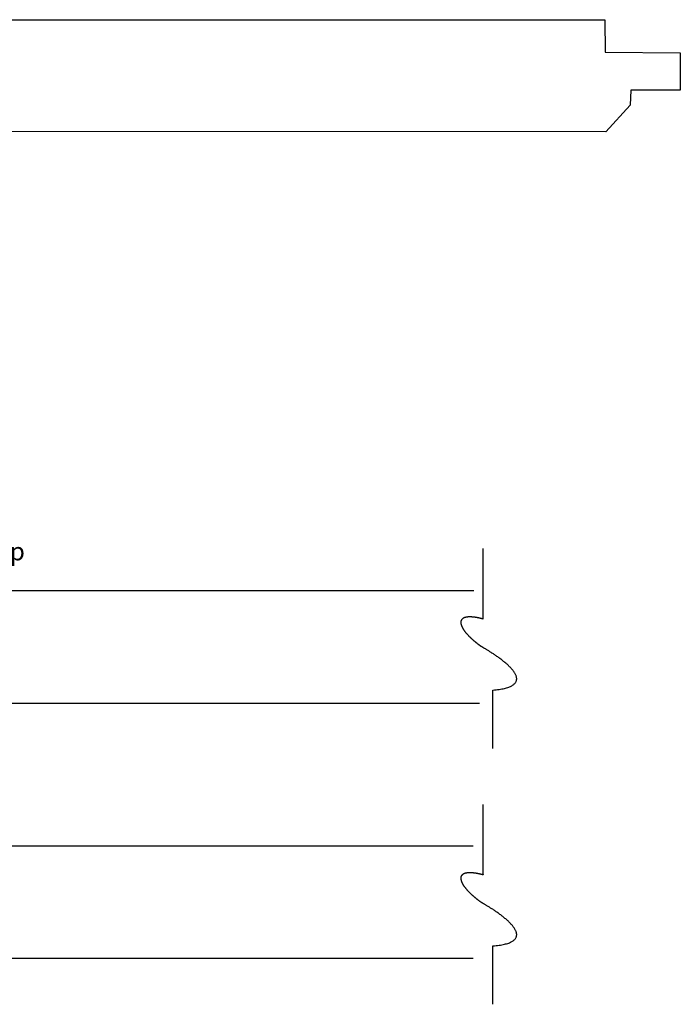
# Model space of a CAD drawing. Extents: x -3.09 to 4.16, y -1.8 to 3.15.
# Drawn here: x 0.85 to 4.16, y -1.8 to 3.15 of the extents above; entities that cross this region are included whole.
import ezdxf

# ---------------------------------------------------------------- set-up
doc = ezdxf.new("R2010")
doc.units = 0
doc.layers.get('0').update_dxf_attribs({"linetype": 'CONTINUOUS'})
for name, color, linetype in [('LAYER_1', 7, 'CONTINUOUS'), ('LAYER_2', 7, 'CONTINUOUS'), ('LAYER_5', 7, 'CONTINUOUS')]:
    doc.layers.add(name, color=color, linetype=linetype)
doc.styles.add('MtXpl_arial_shx', font='arial.shx')

# ---------------------------------------------------------------- blocks, each defined once
blk = doc.blocks.new('NVG8PRF-_AI_VERSION')
at = {"layer": 'LAYER_2', "color": 7}
blk.add_lwpolyline([(9.2711, 10.6461), (9.2715, 10.4825), (9.6486, 10.4799), (9.649, 10.2923), (9.4005, 10.2924), (9.3982, 10.2165), (9.2749, 10.0836), (2.5257, 10.0865), (2.4024, 10.2178), (2.402, 10.2721), (2.6789, 10.272), (2.6796, 10.5016), (2.4002, 10.5041), (2.399, 10.6459)], close=True, dxfattribs=at)
blk = doc.blocks.new('NVGPRF')
at = {"linetype": 'CONTINUOUS'}
blk.add_blockref('NVG8PRF-_AI_VERSION', (-2.399, -10.6459), dxfattribs=at)
blk = doc.blocks.new('*U11')
at = {"layer": 'LAYER_5', "color": 7, "linetype": 'CONTINUOUS', "style": 'MtXpl_arial_shx'}
blk.add_text('1/8" Nickelgap', height=0.09, dxfattribs=at).set_placement((5.0242, 5.3284))
blk = doc.blocks.new('NVG8PRF-_DIAGRAM_-_AI_VERS')
at = {"layer": 'LAYER_1', "color": 7}
for points in [[(8.11712, 5.17474), (5.50662, 5.17474), (5.50662, 5.02851), (5.78752, 5.02851), (5.78752, 4.80223), (5.50662, 4.80223), (5.50662, 4.74459), (5.6309, 4.61224), (8.14642, 4.61224)], [(8.11445, 3.89368), (5.63408, 3.89368), (5.50979, 3.76045), (5.50979, 3.68661), (5.26024, 3.68661), (5.26024, 3.49585), (5.63509, 3.49585), (5.63509, 3.33118), (8.11445, 3.33118)]]:
    blk.add_lwpolyline(points, dxfattribs=at)
for points in [[(8.21347, 4.38414, 0), (8.21347, 4.38422, 0), (8.21347, 4.38447, 0), (8.21347, 4.38488, 0), (8.21347, 4.38545, 0), (8.21347, 4.38617, 0), (8.21347, 4.38705, 0), (8.21347, 4.38807, 0), (8.21347, 4.38924, 0), (8.21347, 4.39055, 0), (8.21347, 4.392, 0), (8.21347, 4.39359, 0), (8.21347, 4.39531, 0), (8.21347, 4.39715, 0), (8.21347, 4.39912, 0), (8.21347, 4.40122, 0), (8.21347, 4.40343, 0), (8.21347, 4.40576, 0), (8.21347, 4.4082, 0), (8.21347, 4.41075, 0), (8.21347, 4.41341, 0), (8.21347, 4.41617, 0), (8.21347, 4.41902, 0), (8.21347, 4.42198, 0), (8.21347, 4.42502, 0), (8.21347, 4.42816, 0), (8.21347, 4.43138, 0), (8.21347, 4.43468, 0), (8.21347, 4.43806, 0), (8.21347, 4.44152, 0), (8.21347, 4.44506, 0), (8.21347, 4.44866, 0), (8.21347, 4.45232, 0), (8.21347, 4.45606, 0), (8.21347, 4.45985, 0), (8.21347, 4.46369, 0), (8.21347, 4.46759, 0), (8.21347, 4.47154, 0), (8.21347, 4.47554, 0), (8.21347, 4.47958, 0), (8.21347, 4.48365, 0), (8.21347, 4.48777, 0), (8.21347, 4.49192, 0), (8.21347, 4.4961, 0), (8.21347, 4.5003, 0), (8.21347, 4.50453, 0), (8.21347, 4.50878, 0), (8.21347, 4.51304, 0), (8.21347, 4.51732, 0), (8.21347, 4.52161, 0), (8.21347, 4.52591, 0), (8.21347, 4.53021, 0), (8.21347, 4.53451, 0), (8.21347, 4.53881, 0), (8.21347, 4.5431, 0), (8.21347, 4.54738, 0), (8.21347, 4.55165, 0), (8.21347, 4.5559, 0), (8.21347, 4.56013, 0), (8.21347, 4.56434, 0), (8.21347, 4.56853, 0), (8.21347, 4.57268, 0), (8.21347, 4.5768, 0), (8.21347, 4.58089, 0), (8.21347, 4.58494, 0), (8.21347, 4.58894, 0), (8.21347, 4.5929, 0), (8.21347, 4.59681, 0), (8.21347, 4.60067, 0), (8.21347, 4.60447, 0), (8.21347, 4.60821, 0), (8.21347, 4.61189, 0), (8.21347, 4.61551, 0), (8.21347, 4.61905, 0), (8.21347, 4.62253, 0), (8.21347, 4.62593, 0), (8.21347, 4.62925, 0), (8.21347, 4.63248, 0), (8.21347, 4.63564, 0), (8.21347, 4.6387, 0), (8.21347, 4.64167, 0), (8.21347, 4.64455, 0), (8.21347, 4.64733, 0), (8.21347, 4.65, 0), (8.21347, 4.65258, 0), (8.21347, 4.65504, 0), (8.21347, 4.65739, 0), (8.21347, 4.65963, 0), (8.21347, 4.66175, 0), (8.21347, 4.66374, 0), (8.21347, 4.66561, 0), (8.21347, 4.66736, 0), (8.21347, 4.66897, 0), (8.21347, 4.67045, 0), (8.21347, 4.67179, 0), (8.21347, 4.67298, 0), (8.21347, 4.67404, 0), (8.21347, 4.67494, 0), (8.21347, 4.6757, 0), (8.21347, 4.6763, 0), (8.21347, 4.67674, 0), (8.21347, 4.67702, 0), (8.21347, 4.67714, 0), (8.22036, 4.67774, 0), (8.22865, 4.67858, 0), (8.23656, 4.67952, 0), (8.24411, 4.68054, 0), (8.25131, 4.68166, 0), (8.25816, 4.68286, 0), (8.26466, 4.68415, 0), (8.27083, 4.68552, 0), (8.27666, 4.68697, 0), (8.28217, 4.68851, 0), (8.28735, 4.69012, 0), (8.29222, 4.69181, 0), (8.29678, 4.69357, 0), (8.30104, 4.6954, 0), (8.30499, 4.6973, 0), (8.30866, 4.69927, 0), (8.31204, 4.7013, 0), (8.31513, 4.7034, 0), (8.31795, 4.70556, 0), (8.32051, 4.70778, 0), (8.32279, 4.71005, 0), (8.32482, 4.71238, 0), (8.3266, 4.71477, 0), (8.32813, 4.7172, 0), (8.32942, 4.71968, 0), (8.33047, 4.72221, 0), (8.33129, 4.72479, 0), (8.33189, 4.72741, 0), (8.33227, 4.73007, 0), (8.33243, 4.73276, 0), (8.33239, 4.7355, 0), (8.33215, 4.73827, 0), (8.33171, 4.74107, 0), (8.33108, 4.7439, 0), (8.33027, 4.74676, 0), (8.32928, 4.74965, 0), (8.32812, 4.75256, 0), (8.32679, 4.75549, 0), (8.32529, 4.75844, 0), (8.32364, 4.76142, 0), (8.32184, 4.7644, 0), (8.3199, 4.76741, 0), (8.31782, 4.77042, 0), (8.3156, 4.77344, 0), (8.31326, 4.77648, 0), (8.3108, 4.77951, 0), (8.30822, 4.78256, 0), (8.30553, 4.7856, 0), (8.30273, 4.78864, 0), (8.29984, 4.79169, 0), (8.29685, 4.79472, 0), (8.29378, 4.79775, 0), (8.29062, 4.80078, 0), (8.28739, 4.80379, 0), (8.28409, 4.80679, 0), (8.28072, 4.80977, 0), (8.27729, 4.81274, 0), (8.27381, 4.81569, 0), (8.27028, 4.81862, 0), (8.26672, 4.82152, 0), (8.26311, 4.82441, 0), (8.25947, 4.82726, 0), (8.25581, 4.83008, 0), (8.25213, 4.83288, 0), (8.24844, 4.83564, 0), (8.24474, 4.83837, 0), (8.24104, 4.84106, 0), (8.23734, 4.84371, 0), (8.23365, 4.84632, 0), (8.22997, 4.84888, 0), (8.22632, 4.8514, 0), (8.22269, 4.85387, 0), (8.2191, 4.8563, 0), (8.21554, 4.85867, 0), (8.21203, 4.86099, 0), (8.20856, 4.86325, 0), (8.20515, 4.86546, 0), (8.2018, 4.8676, 0), (8.19852, 4.86969, 0), (8.19531, 4.87171, 0), (8.19218, 4.87366, 0), (8.18913, 4.87555, 0), (8.18617, 4.87737, 0), (8.18331, 4.87911, 0), (8.18054, 4.88078, 0), (8.17788, 4.88238, 0), (8.17534, 4.8839, 0), (8.17291, 4.88533, 0), (8.1706, 4.88669, 0), (8.16843, 4.88796, 0), (8.16639, 4.88914, 0), (8.16449, 4.89024, 0), (8.16273, 4.89124, 0), (8.16113, 4.89215, 0), (8.15968, 4.89297, 0), (8.1584, 4.89369, 0), (8.15729, 4.89432, 0), (8.15635, 4.89484, 0), (8.15559, 4.89526, 0), (8.15502, 4.89558, 0), (8.15464, 4.89578, 0), (8.15446, 4.89588, 0), (8.15443, 4.8959, 0), (8.15437, 4.89594, 0), (8.15425, 4.89603, 0), (8.15408, 4.89615, 0), (8.15385, 4.89631, 0), (8.15357, 4.8965, 0), (8.15324, 4.89674, 0), (8.15286, 4.89701, 0), (8.15243, 4.89732, 0), (8.15195, 4.89766, 0), (8.15142, 4.89804, 0), (8.15085, 4.89845, 0), (8.15023, 4.8989, 0), (8.14957, 4.89938, 0), (8.14887, 4.89989, 0), (8.14812, 4.90044, 0), (8.14734, 4.90102, 0), (8.14651, 4.90163, 0), (8.14565, 4.90227, 0), (8.14475, 4.90294, 0), (8.14382, 4.90365, 0), (8.14285, 4.90438, 0), (8.14185, 4.90514, 0), (8.14082, 4.90593, 0), (8.13975, 4.90675, 0), (8.13866, 4.9076, 0), (8.13753, 4.90848, 0), (8.13638, 4.90938, 0), (8.1352, 4.91031, 0), (8.134, 4.91126, 0), (8.13277, 4.91224, 0), (8.13152, 4.91324, 0), (8.13024, 4.91427, 0), (8.12895, 4.91533, 0), (8.12764, 4.9164, 0), (8.1263, 4.9175, 0), (8.12495, 4.91862, 0), (8.12359, 4.91977, 0), (8.1222, 4.92093, 0), (8.12081, 4.92212, 0), (8.1194, 4.92333, 0), (8.11798, 4.92456, 0), (8.11654, 4.9258, 0), (8.1151, 4.92707, 0), (8.11365, 4.92835, 0), (8.11219, 4.92966, 0), (8.11073, 4.93098, 0), (8.10926, 4.93232, 0), (8.10779, 4.93367, 0), (8.10631, 4.93504, 0), (8.10484, 4.93643, 0), (8.10336, 4.93783, 0), (8.10188, 4.93924, 0), (8.10041, 4.94067, 0), (8.09893, 4.94212, 0), (8.09746, 4.94358, 0), (8.096, 4.94505, 0), (8.09454, 4.94653, 0), (8.09309, 4.94802, 0), (8.09165, 4.94953, 0), (8.09022, 4.95104, 0), (8.0888, 4.95257, 0), (8.08739, 4.95411, 0), (8.08599, 4.95565, 0), (8.08461, 4.95721, 0), (8.08324, 4.95877, 0), (8.08189, 4.96034, 0), (8.08056, 4.96192, 0), (8.07925, 4.96351, 0), (8.07795, 4.9651, 0), (8.07668, 4.9667, 0), (8.07543, 4.9683, 0), (8.0742, 4.96991, 0), (8.07299, 4.97152, 0), (8.07182, 4.97314, 0), (8.07066, 4.97476, 0), (8.06954, 4.97638, 0), (8.06844, 4.978, 0), (8.06738, 4.97963, 0), (8.06634, 4.98126, 0), (8.06534, 4.98289, 0), (8.06437, 4.98452, 0), (8.06344, 4.98615, 0), (8.06254, 4.98778, 0), (8.06168, 4.98941, 0), (8.06086, 4.99104, 0), (8.06007, 4.99267, 0), (8.05933, 4.99429, 0), (8.05863, 4.99591, 0), (8.05796, 4.99753, 0), (8.05735, 4.99914, 0), (8.05678, 5.00075, 0), (8.05625, 5.00236, 0), (8.05577, 5.00396, 0), (8.05534, 5.00555, 0), (8.05496, 5.00714, 0), (8.05462, 5.00872, 0), (8.05434, 5.01029, 0), (8.05412, 5.01186, 0), (8.05394, 5.01341, 0), (8.05382, 5.01496, 0), (8.05376, 5.0165, 0), (8.05376, 5.01803, 0), (8.05381, 5.01951, 0), (8.05393, 5.02095, 0), (8.05411, 5.02234, 0), (8.05435, 5.02367, 0), (8.05465, 5.02497, 0), (8.055, 5.02621, 0), (8.05541, 5.02742, 0), (8.05588, 5.02857, 0), (8.0564, 5.02968, 0), (8.05697, 5.03075, 0), (8.05759, 5.03178, 0), (8.05826, 5.03276, 0), (8.05898, 5.0337, 0), (8.05975, 5.03461, 0), (8.06056, 5.03547, 0), (8.06142, 5.03629, 0), (8.06232, 5.03707, 0), (8.06326, 5.03782, 0), (8.06424, 5.03853, 0), (8.06526, 5.0392, 0), (8.06633, 5.03984, 0), (8.06742, 5.04044, 0), (8.06856, 5.041, 0), (8.06973, 5.04153, 0), (8.07093, 5.04203, 0), (8.07216, 5.0425, 0), (8.07343, 5.04294, 0), (8.07472, 5.04334, 0), (8.07604, 5.04371, 0), (8.07739, 5.04405, 0), (8.07877, 5.04437, 0), (8.08017, 5.04465, 0), (8.0816, 5.04491, 0), (8.08304, 5.04514, 0), (8.08451, 5.04535, 0), (8.08599, 5.04553, 0), (8.0875, 5.04568, 0), (8.08902, 5.04581, 0), (8.09056, 5.04592, 0), (8.09211, 5.046, 0), (8.09368, 5.04606, 0), (8.09526, 5.0461, 0), (8.09684, 5.04612, 0), (8.09844, 5.04612, 0), (8.10005, 5.04609, 0), (8.10166, 5.04605, 0), (8.10328, 5.046, 0), (8.10491, 5.04592, 0), (8.10653, 5.04583, 0), (8.10816, 5.04572, 0), (8.1098, 5.04559, 0), (8.11143, 5.04545, 0), (8.11305, 5.0453, 0), (8.11468, 5.04513, 0), (8.1163, 5.04496, 0), (8.11792, 5.04476, 0), (8.11953, 5.04456, 0), (8.12113, 5.04435, 0), (8.12272, 5.04412, 0), (8.1243, 5.04389, 0), (8.12588, 5.04365, 0), (8.12743, 5.0434, 0), (8.12898, 5.04315, 0), (8.13051, 5.04288, 0), (8.13202, 5.04261, 0), (8.13351, 5.04234, 0), (8.13499, 5.04206, 0), (8.13644, 5.04178, 0), (8.13787, 5.04149, 0), (8.13928, 5.04121, 0), (8.14067, 5.04092, 0), (8.14203, 5.04063, 0), (8.14336, 5.04033, 0), (8.14467, 5.04004, 0), (8.14595, 5.03975, 0), (8.14719, 5.03947, 0), (8.14841, 5.03918, 0), (8.14959, 5.0389, 0), (8.15074, 5.03862, 0), (8.15185, 5.03834, 0), (8.15293, 5.03807, 0), (8.15397, 5.03781, 0), (8.15497, 5.03755, 0), (8.15592, 5.0373, 0), (8.15684, 5.03706, 0), (8.15772, 5.03682, 0), (8.15855, 5.0366, 0), (8.15933, 5.03638, 0), (8.16007, 5.03618, 0), (8.16076, 5.03598, 0), (8.1614, 5.0358, 0), (8.16199, 5.03563, 0), (8.16253, 5.03548, 0), (8.16302, 5.03533, 0), (8.16345, 5.03521, 0), (8.16383, 5.0351, 0), (8.16415, 5.035, 0), (8.16441, 5.03492, 0), (8.16462, 5.03486, 0), (8.16476, 5.03481, 0), (8.16484, 5.03479, 0), (8.16486, 5.03479, 0), (8.16486, 5.03493, 0), (8.16486, 5.03526, 0), (8.16486, 5.0358, 0), (8.16486, 5.03652, 0), (8.16486, 5.03743, 0), (8.16486, 5.03852, 0), (8.16486, 5.03978, 0), (8.16486, 5.04122, 0), (8.16486, 5.04283, 0), (8.16486, 5.04461, 0), (8.16486, 5.04655, 0), (8.16486, 5.04865, 0), (8.16486, 5.0509, 0), (8.16486, 5.0533, 0), (8.16486, 5.05585, 0), (8.16486, 5.05854, 0), (8.16486, 5.06137, 0), (8.16486, 5.06433, 0), (8.16486, 5.06742, 0), (8.16486, 5.07064, 0), (8.16486, 5.07398, 0), (8.16486, 5.07744, 0), (8.16486, 5.08102, 0), (8.16486, 5.0847, 0), (8.16486, 5.08849, 0), (8.16486, 5.09239, 0), (8.16486, 5.09638, 0), (8.16486, 5.10047, 0), (8.16486, 5.10465, 0), (8.16486, 5.10891, 0), (8.16486, 5.11326, 0), (8.16486, 5.11769, 0), (8.16486, 5.12219, 0), (8.16486, 5.12676, 0), (8.16486, 5.1314, 0), (8.16486, 5.1361, 0), (8.16486, 5.14086, 0), (8.16486, 5.14568, 0), (8.16486, 5.15055, 0), (8.16486, 5.15546, 0), (8.16486, 5.16042, 0), (8.16486, 5.16542, 0), (8.16486, 5.17045, 0), (8.16486, 5.17551, 0), (8.16486, 5.18061, 0), (8.16486, 5.18572, 0), (8.16486, 5.19085, 0), (8.16486, 5.196, 0), (8.16486, 5.20116, 0), (8.16486, 5.20633, 0), (8.16486, 5.2115, 0), (8.16486, 5.21668, 0), (8.16486, 5.22184, 0), (8.16486, 5.227, 0), (8.16486, 5.23215, 0), (8.16486, 5.23728, 0), (8.16486, 5.24239, 0), (8.16486, 5.24747, 0), (8.16486, 5.25253, 0), (8.16486, 5.25756, 0), (8.16486, 5.26255, 0), (8.16486, 5.2675, 0), (8.16486, 5.2724, 0), (8.16486, 5.27726, 0), (8.16486, 5.28207, 0), (8.16486, 5.28682, 0), (8.16486, 5.29151, 0), (8.16486, 5.29613, 0), (8.16486, 5.30069, 0), (8.16486, 5.30518, 0), (8.16486, 5.30959, 0), (8.16486, 5.31392, 0), (8.16486, 5.31817, 0), (8.16486, 5.32233, 0), (8.16486, 5.3264, 0), (8.16486, 5.33037, 0), (8.16486, 5.33425, 0), (8.16486, 5.33802, 0), (8.16486, 5.34168, 0), (8.16486, 5.34523, 0), (8.16486, 5.34867, 0), (8.16486, 5.35199, 0), (8.16486, 5.35518, 0), (8.16486, 5.35825, 0), (8.16486, 5.36118, 0), (8.16486, 5.36398, 0), (8.16486, 5.36665, 0), (8.16486, 5.36916, 0), (8.16486, 5.37154, 0), (8.16486, 5.37376, 0), (8.16486, 5.37582, 0), (8.16486, 5.37773, 0), (8.16486, 5.37947, 0), (8.16486, 5.38105, 0), (8.16486, 5.38246, 0), (8.16486, 5.38369, 0), (8.16486, 5.38474, 0), (8.16486, 5.38561, 0), (8.16486, 5.3863, 0), (8.16486, 5.38679, 0), (8.16486, 5.38709, 0), (8.16486, 5.38719, 0)], [(8.21347, 3.09973, 0), (8.21347, 3.09982, 0), (8.21347, 3.10007, 0), (8.21347, 3.10048, 0), (8.21347, 3.10105, 0), (8.21347, 3.10177, 0), (8.21347, 3.10265, 0), (8.21347, 3.10367, 0), (8.21347, 3.10484, 0), (8.21347, 3.10615, 0), (8.21347, 3.1076, 0), (8.21347, 3.10919, 0), (8.21347, 3.1109, 0), (8.21347, 3.11275, 0), (8.21347, 3.11472, 0), (8.21347, 3.11682, 0), (8.21347, 3.11903, 0), (8.21347, 3.12136, 0), (8.21347, 3.1238, 0), (8.21347, 3.12635, 0), (8.21347, 3.12901, 0), (8.21347, 3.13176, 0), (8.21347, 3.13462, 0), (8.21347, 3.13757, 0), (8.21347, 3.14062, 0), (8.21347, 3.14376, 0), (8.21347, 3.14698, 0), (8.21347, 3.15028, 0), (8.21347, 3.15366, 0), (8.21347, 3.15712, 0), (8.21347, 3.16065, 0), (8.21347, 3.16426, 0), (8.21347, 3.16792, 0), (8.21347, 3.17165, 0), (8.21347, 3.17544, 0), (8.21347, 3.17929, 0), (8.21347, 3.18319, 0), (8.21347, 3.18714, 0), (8.21347, 3.19114, 0), (8.21347, 3.19517, 0), (8.21347, 3.19925, 0), (8.21347, 3.20337, 0), (8.21347, 3.20752, 0), (8.21347, 3.2117, 0), (8.21347, 3.2159, 0), (8.21347, 3.22013, 0), (8.21347, 3.22438, 0), (8.21347, 3.22864, 0), (8.21347, 3.23292, 0), (8.21347, 3.23721, 0), (8.21347, 3.24151, 0), (8.21347, 3.24581, 0), (8.21347, 3.25011, 0), (8.21347, 3.25441, 0), (8.21347, 3.2587, 0), (8.21347, 3.26298, 0), (8.21347, 3.26725, 0), (8.21347, 3.2715, 0), (8.21347, 3.27573, 0), (8.21347, 3.27994, 0), (8.21347, 3.28413, 0), (8.21347, 3.28828, 0), (8.21347, 3.2924, 0), (8.21347, 3.29649, 0), (8.21347, 3.30054, 0), (8.21347, 3.30454, 0), (8.21347, 3.3085, 0), (8.21347, 3.31241, 0), (8.21347, 3.31627, 0), (8.21347, 3.32007, 0), (8.21347, 3.32381, 0), (8.21347, 3.32749, 0), (8.21347, 3.33111, 0), (8.21347, 3.33465, 0), (8.21347, 3.33813, 0), (8.21347, 3.34153, 0), (8.21347, 3.34485, 0), (8.21347, 3.34808, 0), (8.21347, 3.35124, 0), (8.21347, 3.3543, 0), (8.21347, 3.35727, 0), (8.21347, 3.36015, 0), (8.21347, 3.36293, 0), (8.21347, 3.3656, 0), (8.21347, 3.36817, 0), (8.21347, 3.37064, 0), (8.21347, 3.37299, 0), (8.21347, 3.37523, 0), (8.21347, 3.37734, 0), (8.21347, 3.37934, 0), (8.21347, 3.38121, 0), (8.21347, 3.38296, 0), (8.21347, 3.38457, 0), (8.21347, 3.38605, 0), (8.21347, 3.38739, 0), (8.21347, 3.38858, 0), (8.21347, 3.38964, 0), (8.21347, 3.39054, 0), (8.21347, 3.3913, 0), (8.21347, 3.3919, 0), (8.21347, 3.39234, 0), (8.21347, 3.39262, 0), (8.21347, 3.39274, 0), (8.22036, 3.39334, 0), (8.22865, 3.39418, 0), (8.23656, 3.39512, 0), (8.24411, 3.39614, 0), (8.25131, 3.39725, 0), (8.25816, 3.39846, 0), (8.26466, 3.39975, 0), (8.27083, 3.40112, 0), (8.27666, 3.40257, 0), (8.28217, 3.40411, 0), (8.28735, 3.40572, 0), (8.29222, 3.4074, 0), (8.29678, 3.40916, 0), (8.30104, 3.411, 0), (8.30499, 3.4129, 0), (8.30866, 3.41487, 0), (8.31204, 3.4169, 0), (8.31513, 3.419, 0), (8.31795, 3.42116, 0), (8.32051, 3.42338, 0), (8.32279, 3.42565, 0), (8.32482, 3.42798, 0), (8.3266, 3.43036, 0), (8.32813, 3.4328, 0), (8.32942, 3.43528, 0), (8.33047, 3.43781, 0), (8.33129, 3.44039, 0), (8.33189, 3.44301, 0), (8.33227, 3.44566, 0), (8.33243, 3.44836, 0), (8.33239, 3.4511, 0), (8.33215, 3.45386, 0), (8.33171, 3.45667, 0), (8.33108, 3.4595, 0), (8.33027, 3.46236, 0), (8.32928, 3.46524, 0), (8.32812, 3.46816, 0), (8.32679, 3.47109, 0), (8.32529, 3.47404, 0), (8.32364, 3.47701, 0), (8.32184, 3.48, 0), (8.3199, 3.483, 0), (8.31782, 3.48602, 0), (8.3156, 3.48904, 0), (8.31326, 3.49208, 0), (8.3108, 3.49511, 0), (8.30822, 3.49816, 0), (8.30553, 3.5012, 0), (8.30273, 3.50424, 0), (8.29984, 3.50728, 0), (8.29685, 3.51032, 0), (8.29378, 3.51335, 0), (8.29062, 3.51637, 0), (8.28739, 3.51939, 0), (8.28409, 3.52239, 0), (8.28072, 3.52537, 0), (8.27729, 3.52834, 0), (8.27381, 3.53129, 0), (8.27028, 3.53422, 0), (8.26672, 3.53712, 0), (8.26311, 3.54, 0), (8.25947, 3.54286, 0), (8.25581, 3.54568, 0), (8.25213, 3.54848, 0), (8.24844, 3.55124, 0), (8.24474, 3.55397, 0), (8.24104, 3.55666, 0), (8.23734, 3.55931, 0), (8.23365, 3.56191, 0), (8.22997, 3.56448, 0), (8.22632, 3.567, 0), (8.22269, 3.56947, 0), (8.2191, 3.5719, 0), (8.21554, 3.57427, 0), (8.21203, 3.57659, 0), (8.20856, 3.57885, 0), (8.20515, 3.58106, 0), (8.2018, 3.5832, 0), (8.19852, 3.58529, 0), (8.19531, 3.58731, 0), (8.19218, 3.58926, 0), (8.18913, 3.59115, 0), (8.18617, 3.59297, 0), (8.18331, 3.59471, 0), (8.18054, 3.59638, 0), (8.17788, 3.59798, 0), (8.17534, 3.59949, 0), (8.17291, 3.60093, 0), (8.1706, 3.60229, 0), (8.16843, 3.60356, 0), (8.16639, 3.60474, 0), (8.16449, 3.60584, 0), (8.16273, 3.60684, 0), (8.16113, 3.60775, 0), (8.15968, 3.60857, 0), (8.1584, 3.60929, 0), (8.15729, 3.60992, 0), (8.15635, 3.61044, 0), (8.15559, 3.61086, 0), (8.15502, 3.61117, 0), (8.15464, 3.61138, 0), (8.15446, 3.61148, 0), (8.15443, 3.6115, 0), (8.15437, 3.61154, 0), (8.15425, 3.61163, 0), (8.15408, 3.61175, 0), (8.15385, 3.61191, 0), (8.15357, 3.6121, 0), (8.15324, 3.61234, 0), (8.15286, 3.61261, 0), (8.15243, 3.61292, 0), (8.15195, 3.61326, 0), (8.15142, 3.61364, 0), (8.15085, 3.61405, 0), (8.15023, 3.6145, 0), (8.14957, 3.61498, 0), (8.14887, 3.61549, 0), (8.14812, 3.61604, 0), (8.14734, 3.61662, 0), (8.14651, 3.61723, 0), (8.14565, 3.61787, 0), (8.14475, 3.61854, 0), (8.14382, 3.61925, 0), (8.14285, 3.61998, 0), (8.14185, 3.62074, 0), (8.14082, 3.62153, 0), (8.13975, 3.62235, 0), (8.13866, 3.6232, 0), (8.13753, 3.62407, 0), (8.13638, 3.62498, 0), (8.1352, 3.6259, 0), (8.134, 3.62686, 0), (8.13277, 3.62784, 0), (8.13152, 3.62884, 0), (8.13024, 3.62987, 0), (8.12895, 3.63093, 0), (8.12764, 3.632, 0), (8.1263, 3.6331, 0), (8.12495, 3.63422, 0), (8.12359, 3.63537, 0), (8.1222, 3.63653, 0), (8.12081, 3.63772, 0), (8.1194, 3.63893, 0), (8.11798, 3.64016, 0), (8.11654, 3.6414, 0), (8.1151, 3.64267, 0), (8.11365, 3.64395, 0), (8.11219, 3.64526, 0), (8.11073, 3.64658, 0), (8.10926, 3.64791, 0), (8.10779, 3.64927, 0), (8.10631, 3.65064, 0), (8.10484, 3.65203, 0), (8.10336, 3.65343, 0), (8.10188, 3.65484, 0), (8.10041, 3.65627, 0), (8.09893, 3.65772, 0), (8.09746, 3.65918, 0), (8.096, 3.66065, 0), (8.09454, 3.66213, 0), (8.09309, 3.66362, 0), (8.09165, 3.66513, 0), (8.09022, 3.66664, 0), (8.0888, 3.66817, 0), (8.08739, 3.66971, 0), (8.08599, 3.67125, 0), (8.08461, 3.67281, 0), (8.08324, 3.67437, 0), (8.08189, 3.67594, 0), (8.08056, 3.67752, 0), (8.07925, 3.6791, 0), (8.07795, 3.6807, 0), (8.07668, 3.68229, 0), (8.07543, 3.6839, 0), (8.0742, 3.68551, 0), (8.07299, 3.68712, 0), (8.07182, 3.68873, 0), (8.07066, 3.69035, 0), (8.06954, 3.69198, 0), (8.06844, 3.6936, 0), (8.06738, 3.69523, 0), (8.06634, 3.69686, 0), (8.06534, 3.69849, 0), (8.06437, 3.70012, 0), (8.06344, 3.70175, 0), (8.06254, 3.70338, 0), (8.06168, 3.70501, 0), (8.06086, 3.70664, 0), (8.06007, 3.70826, 0), (8.05933, 3.70989, 0), (8.05863, 3.71151, 0), (8.05796, 3.71313, 0), (8.05735, 3.71474, 0), (8.05678, 3.71635, 0), (8.05625, 3.71795, 0), (8.05577, 3.71955, 0), (8.05534, 3.72115, 0), (8.05496, 3.72274, 0), (8.05462, 3.72432, 0), (8.05434, 3.72589, 0), (8.05412, 3.72745, 0), (8.05394, 3.72901, 0), (8.05382, 3.73056, 0), (8.05376, 3.7321, 0), (8.05376, 3.73363, 0), (8.05381, 3.73511, 0), (8.05393, 3.73655, 0), (8.05411, 3.73793, 0), (8.05435, 3.73927, 0), (8.05465, 3.74057, 0), (8.055, 3.74181, 0), (8.05541, 3.74301, 0), (8.05588, 3.74417, 0), (8.0564, 3.74528, 0), (8.05697, 3.74635, 0), (8.05759, 3.74738, 0), (8.05826, 3.74836, 0), (8.05898, 3.7493, 0), (8.05975, 3.75021, 0), (8.06056, 3.75107, 0), (8.06142, 3.75189, 0), (8.06232, 3.75267, 0), (8.06326, 3.75342, 0), (8.06424, 3.75413, 0), (8.06526, 3.7548, 0), (8.06633, 3.75543, 0), (8.06742, 3.75604, 0), (8.06856, 3.7566, 0), (8.06973, 3.75713, 0), (8.07093, 3.75763, 0), (8.07216, 3.7581, 0), (8.07343, 3.75853, 0), (8.07472, 3.75894, 0), (8.07604, 3.75931, 0), (8.07739, 3.75965, 0), (8.07877, 3.75997, 0), (8.08017, 3.76025, 0), (8.0816, 3.76051, 0), (8.08304, 3.76074, 0), (8.08451, 3.76095, 0), (8.08599, 3.76113, 0), (8.0875, 3.76128, 0), (8.08902, 3.76141, 0), (8.09056, 3.76152, 0), (8.09211, 3.7616, 0), (8.09368, 3.76166, 0), (8.09526, 3.7617, 0), (8.09684, 3.76172, 0), (8.09844, 3.76171, 0), (8.10005, 3.76169, 0), (8.10166, 3.76165, 0), (8.10328, 3.76159, 0), (8.10491, 3.76152, 0), (8.10653, 3.76143, 0), (8.10816, 3.76132, 0), (8.1098, 3.76119, 0), (8.11143, 3.76105, 0), (8.11305, 3.7609, 0), (8.11468, 3.76073, 0), (8.1163, 3.76055, 0), (8.11792, 3.76036, 0), (8.11953, 3.76016, 0), (8.12113, 3.75995, 0), (8.12272, 3.75972, 0), (8.1243, 3.75949, 0), (8.12588, 3.75925, 0), (8.12743, 3.759, 0), (8.12898, 3.75874, 0), (8.13051, 3.75848, 0), (8.13202, 3.75821, 0), (8.13351, 3.75794, 0), (8.13499, 3.75766, 0), (8.13644, 3.75738, 0), (8.13787, 3.75709, 0), (8.13928, 3.7568, 0), (8.14067, 3.75652, 0), (8.14203, 3.75622, 0), (8.14336, 3.75593, 0), (8.14467, 3.75564, 0), (8.14595, 3.75535, 0), (8.14719, 3.75506, 0), (8.14841, 3.75478, 0), (8.14959, 3.75449, 0), (8.15074, 3.75422, 0), (8.15185, 3.75394, 0), (8.15293, 3.75367, 0), (8.15397, 3.75341, 0), (8.15497, 3.75315, 0), (8.15592, 3.7529, 0), (8.15684, 3.75266, 0), (8.15772, 3.75242, 0), (8.15855, 3.7522, 0), (8.15933, 3.75198, 0), (8.16007, 3.75178, 0), (8.16076, 3.75158, 0), (8.1614, 3.7514, 0), (8.16199, 3.75123, 0), (8.16253, 3.75108, 0), (8.16302, 3.75093, 0), (8.16345, 3.75081, 0), (8.16383, 3.75069, 0), (8.16415, 3.7506, 0), (8.16441, 3.75052, 0), (8.16462, 3.75046, 0), (8.16476, 3.75041, 0), (8.16484, 3.75039, 0), (8.16486, 3.75038, 0), (8.16486, 3.75053, 0), (8.16486, 3.75086, 0), (8.16486, 3.7514, 0), (8.16486, 3.75212, 0), (8.16486, 3.75302, 0), (8.16486, 3.75411, 0), (8.16486, 3.75538, 0), (8.16486, 3.75682, 0), (8.16486, 3.75843, 0), (8.16486, 3.76021, 0), (8.16486, 3.76215, 0), (8.16486, 3.76425, 0), (8.16486, 3.7665, 0), (8.16486, 3.7689, 0), (8.16486, 3.77145, 0), (8.16486, 3.77414, 0), (8.16486, 3.77697, 0), (8.16486, 3.77993, 0), (8.16486, 3.78302, 0), (8.16486, 3.78624, 0), (8.16486, 3.78958, 0), (8.16486, 3.79304, 0), (8.16486, 3.79662, 0), (8.16486, 3.8003, 0), (8.16486, 3.80409, 0), (8.16486, 3.80799, 0), (8.16486, 3.81198, 0), (8.16486, 3.81607, 0), (8.16486, 3.82025, 0), (8.16486, 3.82451, 0), (8.16486, 3.82886, 0), (8.16486, 3.83329, 0), (8.16486, 3.83779, 0), (8.16486, 3.84236, 0), (8.16486, 3.847, 0), (8.16486, 3.8517, 0), (8.16486, 3.85646, 0), (8.16486, 3.86128, 0), (8.16486, 3.86615, 0), (8.16486, 3.87106, 0), (8.16486, 3.87602, 0), (8.16486, 3.88102, 0), (8.16486, 3.88605, 0), (8.16486, 3.89111, 0), (8.16486, 3.8962, 0), (8.16486, 3.90132, 0), (8.16486, 3.90645, 0), (8.16486, 3.9116, 0), (8.16486, 3.91676, 0), (8.16486, 3.92193, 0), (8.16486, 3.9271, 0), (8.16486, 3.93227, 0), (8.16486, 3.93744, 0), (8.16486, 3.9426, 0), (8.16486, 3.94775, 0), (8.16486, 3.95288, 0), (8.16486, 3.95799, 0), (8.16486, 3.96307, 0), (8.16486, 3.96813, 0), (8.16486, 3.97316, 0), (8.16486, 3.97815, 0), (8.16486, 3.9831, 0), (8.16486, 3.988, 0), (8.16486, 3.99286, 0), (8.16486, 3.99766, 0), (8.16486, 4.00241, 0), (8.16486, 4.0071, 0), (8.16486, 4.01173, 0), (8.16486, 4.01629, 0), (8.16486, 4.02078, 0), (8.16486, 4.02519, 0), (8.16486, 4.02952, 0), (8.16486, 4.03377, 0), (8.16486, 4.03793, 0), (8.16486, 4.042, 0), (8.16486, 4.04597, 0), (8.16486, 4.04984, 0), (8.16486, 4.05362, 0), (8.16486, 4.05728, 0), (8.16486, 4.06083, 0), (8.16486, 4.06427, 0), (8.16486, 4.06758, 0), (8.16486, 4.07078, 0), (8.16486, 4.07385, 0), (8.16486, 4.07678, 0), (8.16486, 4.07958, 0), (8.16486, 4.08224, 0), (8.16486, 4.08476, 0), (8.16486, 4.08713, 0), (8.16486, 4.08936, 0), (8.16486, 4.09142, 0), (8.16486, 4.09333, 0), (8.16486, 4.09507, 0), (8.16486, 4.09665, 0), (8.16486, 4.09806, 0), (8.16486, 4.09929, 0), (8.16486, 4.10034, 0), (8.16486, 4.10121, 0), (8.16486, 4.1019, 0), (8.16486, 4.10239, 0), (8.16486, 4.10269, 0), (8.16486, 4.10279, 0)]]:
    blk.add_polyline3d(points, dxfattribs=at)
at = {"linetype": 'CONTINUOUS'}
blk.add_blockref('*U11', (0, 0), dxfattribs=at)
blk = doc.blocks.new('NVG8PRF')
at = {"linetype": 'CONTINUOUS'}
blk.add_blockref('NVG8PRF-_DIAGRAM_-_AI_VERS', (-2.7773, -3.0958), dxfattribs=at)

msp = doc.modelspace()

# ---------------------------------------------------------------- block references
at = {"linetype": 'CONTINUOUS'}
for name, p in [('NVGPRF', (-3.0854, 3.1461)), ('NVG8PRF', (-2.2116, -1.8004))]:
    msp.add_blockref(name, p, dxfattribs=at)

doc.saveas('drawing.dxf')
